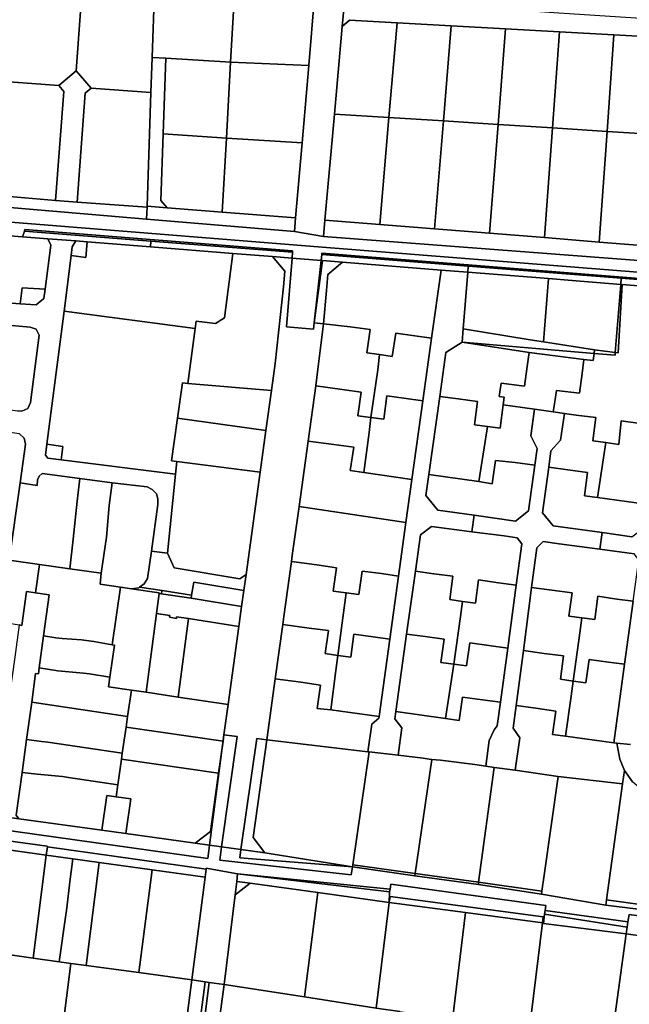
# Model space of a CAD drawing. Units: inches. Extents: x 7512067 to 7517889, y 5784721 to 5792157.
# Drawn here: x 7513366 to 7513592, y 5789505 to 5789869 of the extents above; entities that cross this region are included whole.
import ezdxf

# ---------------------------------------------------------------- set-up
doc = ezdxf.new("R2010")
doc.units = ezdxf.units.IN
doc.header["$MEASUREMENT"] = 0

msp = doc.modelspace()

# ---------------------------------------------------------------- linework, layer by layer
for points in [[(7513352.36, 5789884.92), (7513350.3, 5789847.28), (7513380.51, 5789845.05), (7513386.93, 5789850.59), (7513389.33, 5789882.9), (7513375.57, 5789883.7), (7513355.17, 5789884.87), (7513352.36, 5789884.92)], [(7513389.33, 5789882.9), (7513386.93, 5789850.59), (7513392.48, 5789844.16), (7513414.69, 5789842.52), (7513415.14, 5789855.51), (7513416.01, 5789880.49), (7513395.95, 5789881.6), (7513395.97, 5789882.52), (7513389.33, 5789882.9)], [(7513416.01, 5789880.49), (7513415.14, 5789855.51), (7513420.13, 5789855.22), (7513444.21, 5789853.81), (7513445.63, 5789879.02), (7513436.03, 5789879.33), (7513422.74, 5789880.1), (7513416.01, 5789880.49)], [(7513445.63, 5789879.02), (7513444.21, 5789853.81), (7513473.12, 5789852.46), (7513475.31, 5789878.05), (7513445.63, 5789879.02)], [(7513475.31, 5789878.05), (7513473.12, 5789852.46), (7513470.66, 5789823.81), (7513468.28, 5789796.07), (7513467.83, 5789790.97), (7513478.57, 5789789.21), (7513479.11, 5789795.21), (7513482.66, 5789834.54), (7513485.58, 5789866.93), (7513486.53, 5789877.39), (7513481.05, 5789877.71), (7513475.31, 5789878.05)], [(7513486.53, 5789877.39), (7513485.58, 5789866.93), (7513488.3, 5789869.29), (7513505.87, 5789868.32), (7513525.94, 5789867.2), (7513546, 5789866.08), (7513566.07, 5789864.97), (7513586.14, 5789863.85), (7513610.7, 5789862.48), (7513638.66, 5789860.93), (7513655.35, 5789860), (7513655.71, 5789867.74), (7513637.72, 5789868.34), (7513619.01, 5789869.01), (7513600.06, 5789869.68), (7513563.94, 5789872.04), (7513545.08, 5789873.41), (7513525.85, 5789874.13), (7513486.53, 5789877.39)], [(7513485.58, 5789866.93), (7513482.66, 5789834.54), (7513502.87, 5789833.25), (7513505.87, 5789868.32), (7513488.3, 5789869.29), (7513485.58, 5789866.93)], [(7513505.87, 5789868.32), (7513502.87, 5789833.25), (7513523.07, 5789831.96), (7513525.94, 5789867.2), (7513505.87, 5789868.32)], [(7513525.94, 5789867.2), (7513523.07, 5789831.96), (7513543.28, 5789830.68), (7513546, 5789866.08), (7513525.94, 5789867.2)], [(7513546, 5789866.08), (7513543.28, 5789830.68), (7513563.49, 5789829.39), (7513566.07, 5789864.97), (7513546, 5789866.08)], [(7513566.07, 5789864.97), (7513563.49, 5789829.39), (7513583.7, 5789828.1), (7513586.14, 5789863.85), (7513566.07, 5789864.97)], [(7513586.14, 5789863.85), (7513583.7, 5789828.1), (7513603.9, 5789826.82), (7513608.34, 5789826.52), (7513610.7, 5789862.48), (7513586.14, 5789863.85)], [(7513415.14, 5789855.51), (7513414.69, 5789842.52), (7513413.24, 5789800.44), (7513420.72, 5789799.85), (7513418.31, 5789802.54), (7513419.16, 5789827.25), (7513420.13, 5789855.22), (7513415.14, 5789855.51)], [(7513420.13, 5789855.22), (7513419.16, 5789827.25), (7513442.61, 5789825.58), (7513444.21, 5789853.81), (7513420.13, 5789855.22)], [(7513444.21, 5789853.81), (7513442.61, 5789825.58), (7513470.66, 5789823.81), (7513473.12, 5789852.46), (7513444.21, 5789853.81)], [(7513386.93, 5789850.59), (7513380.51, 5789845.05), (7513382.36, 5789842.91), (7513379.36, 5789802.56), (7513387.34, 5789801.93), (7513390.34, 5789842.31), (7513392.48, 5789844.16), (7513386.93, 5789850.59)], [(7513350.3, 5789847.28), (7513347.98, 5789805.27), (7513379.36, 5789802.56), (7513382.36, 5789842.91), (7513380.51, 5789845.05), (7513350.3, 5789847.28)], [(7513392.48, 5789844.16), (7513390.34, 5789842.31), (7513387.34, 5789801.93), (7513413.23, 5789800.04), (7513413.24, 5789800.44), (7513414.69, 5789842.52), (7513392.48, 5789844.16)], [(7513482.66, 5789834.54), (7513479.11, 5789795.21), (7513499.44, 5789793.59), (7513502.87, 5789833.25), (7513482.66, 5789834.54)], [(7513502.87, 5789833.25), (7513499.44, 5789793.59), (7513519.78, 5789791.98), (7513523.07, 5789831.96), (7513502.87, 5789833.25)], [(7513523.07, 5789831.96), (7513519.78, 5789791.98), (7513540.12, 5789790.36), (7513543.28, 5789830.68), (7513523.07, 5789831.96)], [(7513543.28, 5789830.68), (7513540.12, 5789790.36), (7513560.46, 5789788.74), (7513563.49, 5789829.39), (7513543.28, 5789830.68)], [(7513563.49, 5789829.39), (7513560.46, 5789788.74), (7513580.79, 5789787.12), (7513583.7, 5789828.1), (7513563.49, 5789829.39)], [(7513583.7, 5789828.1), (7513580.79, 5789787.12), (7513601.12, 5789785.51), (7513603.9, 5789826.82), (7513583.7, 5789828.1)], [(7513419.16, 5789827.25), (7513418.31, 5789802.54), (7513420.72, 5789799.85), (7513441.07, 5789798.23), (7513442.61, 5789825.58), (7513419.16, 5789827.25)], [(7513442.61, 5789825.58), (7513441.07, 5789798.23), (7513468.28, 5789796.07), (7513470.66, 5789823.81), (7513442.61, 5789825.58)], [(7513347.98, 5789805.27), (7513347.76, 5789801.09), (7513413.07, 5789795.57), (7513413.23, 5789800.04), (7513387.34, 5789801.93), (7513379.36, 5789802.56), (7513347.98, 5789805.27)], [(7513413.24, 5789800.44), (7513413.23, 5789800.04), (7513413.07, 5789795.57), (7513467.83, 5789790.97), (7513468.28, 5789796.07), (7513441.07, 5789798.23), (7513420.72, 5789799.85), (7513413.24, 5789800.44)], [(7513367.78, 5789791.19), (7513414.68, 5789787.5), (7513467.14, 5789783.37), (7513467.18, 5789783.88), (7513367.95, 5789791.76), (7513367.78, 5789791.19)], [(7513479.11, 5789795.21), (7513478.57, 5789789.21), (7513661.87, 5789775.19), (7513662.18, 5789780.64), (7513633.87, 5789782.9), (7513605.61, 5789785.15), (7513601.12, 5789785.51), (7513580.79, 5789787.12), (7513560.46, 5789788.74), (7513540.12, 5789790.36), (7513519.78, 5789791.98), (7513499.44, 5789793.59), (7513479.11, 5789795.21)], [(7513352.86, 5789790.2), (7513350.23, 5789765.68), (7513359.69, 5789764.67), (7513366.22, 5789764.24), (7513366.98, 5789770.19), (7513375.46, 5789769.65), (7513377.54, 5789785.95), (7513376.48, 5789788.32), (7513367.13, 5789789.07), (7513352.86, 5789790.2)], [(7513367.78, 5789791.19), (7513367.13, 5789789.07), (7513376.48, 5789788.32), (7513386.8, 5789787.51), (7513391.01, 5789787.17), (7513414.5, 5789785.3), (7513414.68, 5789787.5), (7513367.78, 5789791.19)], [(7513391.01, 5789787.17), (7513390.56, 5789781.43), (7513385.11, 5789782.13), (7513382.46, 5789761.51), (7513431.01, 5789755.07), (7513431.37, 5789757.86), (7513438.6, 5789756.93), (7513441.92, 5789759.09), (7513445.07, 5789782.88), (7513414.5, 5789785.3), (7513391.01, 5789787.17)], [(7513386.8, 5789787.51), (7513385.52, 5789785.32), (7513385.11, 5789782.13), (7513390.56, 5789781.43), (7513391.01, 5789787.17), (7513386.8, 5789787.51)], [(7513414.68, 5789787.5), (7513414.5, 5789785.3), (7513445.07, 5789782.88), (7513459.69, 5789781.71), (7513466.96, 5789781.13), (7513467.14, 5789783.37), (7513414.68, 5789787.5)], [(7513445.07, 5789782.88), (7513441.92, 5789759.09), (7513438.6, 5789756.93), (7513431.37, 5789757.86), (7513431.01, 5789755.07), (7513428.4, 5789734.75), (7513459.33, 5789732.08), (7513460.73, 5789742.17), (7513463.81, 5789770.48), (7513464.27, 5789776.33), (7513459.69, 5789781.71), (7513445.07, 5789782.88)], [(7513459.69, 5789781.71), (7513464.27, 5789776.33), (7513463.81, 5789770.48), (7513460.73, 5789742.17), (7513459.33, 5789732.08), (7513457.29, 5789717.33), (7513455.15, 5789701.88), (7513449.92, 5789664.02), (7513449.1, 5789658.08), (7513448.28, 5789652.14), (7513447.25, 5789644.71), (7513443.26, 5789615.78), (7513441.71, 5789604.55), (7513446.57, 5789604.01), (7513440.85, 5789563.1), (7513448.02, 5789562.11), (7513453.86, 5789603.18), (7513457.61, 5789602.74), (7513460.73, 5789625.35), (7513463.52, 5789645.49), (7513463.93, 5789648.45), (7513466.74, 5789668.83), (7513467.04, 5789671.04), (7513469.55, 5789689.18), (7513472.9, 5789713.41), (7513475.72, 5789733.8), (7513476.57, 5789739.98), (7513478.62, 5789756.84), (7513475.13, 5789757.22), (7513474.92, 5789754.8), (7513464.91, 5789755.66), (7513466.96, 5789781.13), (7513459.69, 5789781.71)], [(7513466.96, 5789781.13), (7513464.91, 5789755.66), (7513474.92, 5789754.8), (7513475.13, 5789757.22), (7513477.77, 5789780.27), (7513466.96, 5789781.13)], [(7513477.95, 5789782.51), (7513477.77, 5789780.27), (7513478.22, 5789780.24), (7513485.6, 5789779.65), (7513522.18, 5789776.74), (7513532.09, 5789775.95), (7513532.27, 5789778.19), (7513477.95, 5789782.51)], [(7513477.95, 5789782.51), (7513532.27, 5789778.19), (7513588.92, 5789773.69), (7513645.23, 5789769.24), (7513645.27, 5789769.7), (7513477.99, 5789783), (7513477.95, 5789782.51)], [(7513477.77, 5789780.27), (7513475.13, 5789757.22), (7513478.22, 5789780.24), (7513477.77, 5789780.27)], [(7513478.22, 5789780.24), (7513475.13, 5789757.22), (7513478.62, 5789756.84), (7513479.75, 5789769.22), (7513480.21, 5789775.06), (7513485.6, 5789779.65), (7513478.22, 5789780.24)], [(7513485.6, 5789779.65), (7513480.21, 5789775.06), (7513479.75, 5789769.22), (7513478.62, 5789756.84), (7513488.5, 5789755.76), (7513495.84, 5789754.78), (7513494.62, 5789746.12), (7513499.35, 5789745.44), (7513504.08, 5789744.77), (7513505.4, 5789753.37), (7513512.43, 5789752.43), (7513518.67, 5789751.56), (7513522.18, 5789776.74), (7513485.6, 5789779.65)], [(7513532.27, 5789778.19), (7513532.09, 5789775.95), (7513561.95, 5789773.57), (7513570.8, 5789772.86), (7513588.74, 5789771.44), (7513588.92, 5789773.69), (7513532.27, 5789778.19)], [(7513522.18, 5789776.74), (7513518.67, 5789751.56), (7513515.41, 5789728.28), (7513511.35, 5789699.12), (7513509.16, 5789683.22), (7513506.43, 5789663.4), (7513503.18, 5789640.03), (7513499.18, 5789611.38), (7513499.1, 5789610.74), (7513496.52, 5789608.58), (7513495.09, 5789598.26), (7513495.49, 5789598.21), (7513506.28, 5789597), (7513507.59, 5789607.17), (7513505.06, 5789610.54), (7513505.44, 5789613.22), (7513509.42, 5789641.9), (7513512.66, 5789665.17), (7513514.54, 5789678.67), (7513518.64, 5789681.79), (7513533.61, 5789679.81), (7513534.47, 5789685.92), (7513520.94, 5789687.82), (7513516.54, 5789693.22), (7513517.64, 5789701.05), (7513521.69, 5789729.95), (7513523.98, 5789746.25), (7513530.03, 5789750.07), (7513530.42, 5789754.98), (7513532.09, 5789775.95), (7513522.18, 5789776.74)], [(7513532.09, 5789775.95), (7513530.42, 5789754.98), (7513555.14, 5789750.92), (7513560.07, 5789750.16), (7513561.95, 5789773.57), (7513532.09, 5789775.95)], [(7513561.95, 5789773.57), (7513560.07, 5789750.16), (7513579.05, 5789747.24), (7513586.74, 5789746.21), (7513588.74, 5789771.44), (7513570.8, 5789772.86), (7513561.95, 5789773.57)], [(7513588.92, 5789773.69), (7513588.74, 5789771.44), (7513589.25, 5789771.4), (7513608.9, 5789769.84), (7513614.72, 5789769.37), (7513645.05, 5789766.96), (7513645.23, 5789769.24), (7513588.92, 5789773.69)], [(7513366.98, 5789770.19), (7513366.22, 5789764.24), (7513372.2, 5789763.86), (7513375.02, 5789766.18), (7513375.46, 5789769.65), (7513366.98, 5789770.19)], [(7513589.25, 5789771.4), (7513587.85, 5789746.06), (7513586.74, 5789746.21), (7513586.66, 5789745.21), (7513578.85, 5789745.88), (7513578.53, 5789743.19), (7513575.07, 5789743.64), (7513574.4, 5789738.43), (7513573.46, 5789731.12), (7513564.88, 5789732.18), (7513564.16, 5789727.23), (7513563.73, 5789724.25), (7513567.87, 5789723.66), (7513572.28, 5789723.04), (7513579.46, 5789722.1), (7513578.36, 5789713.52), (7513583.19, 5789712.85), (7513588.02, 5789712.18), (7513588.86, 5789720.89), (7513595.96, 5789719.87), (7513602.01, 5789719.06), (7513608.9, 5789769.84), (7513589.25, 5789771.4)], [(7513588.74, 5789771.44), (7513586.74, 5789746.21), (7513587.85, 5789746.06), (7513589.25, 5789771.4), (7513588.74, 5789771.44)], [(7513382.46, 5789761.51), (7513376.13, 5789712.2), (7513382.08, 5789711.44), (7513381.44, 5789706.48), (7513423.74, 5789701.09), (7513424.21, 5789705.84), (7513422.29, 5789706.09), (7513424.5, 5789721.91), (7513426.32, 5789734.93), (7513428.4, 5789734.75), (7513431.01, 5789755.07), (7513382.46, 5789761.51)], [(7513358.9, 5789756.56), (7513358.16, 5789750.86), (7513356.72, 5789737.79), (7513355.02, 5789726.11), (7513365.26, 5789724.55), (7513366.81, 5789724.41), (7513369, 5789725.43), (7513370.01, 5789727.71), (7513373.26, 5789752.62), (7513372.19, 5789754.9), (7513369.94, 5789755.62), (7513358.9, 5789756.56)], [(7513478.62, 5789756.84), (7513476.57, 5789739.98), (7513475.72, 5789733.8), (7513485.54, 5789732.45), (7513492.59, 5789731.46), (7513491.38, 5789722.75), (7513496.15, 5789722.12), (7513498.74, 5789739.76), (7513499.35, 5789745.44), (7513494.62, 5789746.12), (7513495.84, 5789754.78), (7513488.5, 5789755.76), (7513478.62, 5789756.84)], [(7513505.4, 5789753.37), (7513504.08, 5789744.77), (7513499.35, 5789745.44), (7513498.74, 5789739.76), (7513496.15, 5789722.12), (7513500.93, 5789721.49), (7513502.13, 5789730.14), (7513509.18, 5789729.15), (7513515.41, 5789728.28), (7513518.67, 5789751.56), (7513512.43, 5789752.43), (7513505.4, 5789753.37)], [(7513530.42, 5789754.98), (7513530.03, 5789750.07), (7513568.73, 5789746.75), (7513578.85, 5789745.88), (7513579.05, 5789747.24), (7513560.07, 5789750.16), (7513555.14, 5789750.92), (7513530.42, 5789754.98)], [(7513530.03, 5789750.07), (7513523.98, 5789746.25), (7513521.69, 5789729.95), (7513528.51, 5789728.99), (7513535.61, 5789728.02), (7513534.5, 5789719.38), (7513539.32, 5789718.77), (7513544.13, 5789718.16), (7513545.23, 5789726.81), (7513545.59, 5789729.67), (7513543.74, 5789729.9), (7513544.39, 5789734.86), (7513553.12, 5789733.71), (7513554.12, 5789741.07), (7513554.78, 5789746.22), (7513530.03, 5789750.07)], [(7513530.03, 5789750.07), (7513554.78, 5789746.22), (7513575.07, 5789743.64), (7513578.53, 5789743.19), (7513578.85, 5789745.88), (7513568.73, 5789746.75), (7513530.03, 5789750.07)], [(7513554.78, 5789746.22), (7513554.12, 5789741.07), (7513553.12, 5789733.71), (7513544.39, 5789734.86), (7513543.74, 5789729.9), (7513545.59, 5789729.67), (7513545.23, 5789726.81), (7513552.32, 5789725.87), (7513556.73, 5789725.26), (7513563.73, 5789724.25), (7513564.16, 5789727.23), (7513564.88, 5789732.18), (7513573.46, 5789731.12), (7513574.4, 5789738.43), (7513575.07, 5789743.64), (7513554.78, 5789746.22)], [(7513579.05, 5789747.24), (7513578.85, 5789745.88), (7513586.66, 5789745.21), (7513586.74, 5789746.21), (7513579.05, 5789747.24)], [(7513426.32, 5789734.93), (7513424.5, 5789721.91), (7513457.29, 5789717.33), (7513459.33, 5789732.08), (7513428.4, 5789734.75), (7513426.32, 5789734.93)], [(7513475.72, 5789733.8), (7513472.9, 5789713.41), (7513482.48, 5789712.09), (7513489.79, 5789711.09), (7513488.54, 5789702.44), (7513493.51, 5789701.71), (7513495.5, 5789716.54), (7513496.15, 5789722.12), (7513491.38, 5789722.75), (7513492.59, 5789731.46), (7513485.54, 5789732.45), (7513475.72, 5789733.8)], [(7513496.15, 5789722.12), (7513495.5, 5789716.54), (7513493.51, 5789701.71), (7513511.35, 5789699.12), (7513515.41, 5789728.28), (7513509.18, 5789729.15), (7513502.13, 5789730.14), (7513500.93, 5789721.49), (7513496.15, 5789722.12)], [(7513521.69, 5789729.95), (7513517.64, 5789701.05), (7513536.19, 5789698.45), (7513538.46, 5789713.17), (7513539.32, 5789718.77), (7513534.5, 5789719.38), (7513535.61, 5789728.02), (7513528.51, 5789728.99), (7513521.69, 5789729.95)], [(7513539.32, 5789718.77), (7513538.46, 5789713.17), (7513536.19, 5789698.45), (7513541.1, 5789697.54), (7513542.3, 5789706.23), (7513549.63, 5789705.49), (7513556.92, 5789704.5), (7513557.74, 5789710.59), (7513555.41, 5789715.34), (7513556.73, 5789725.26), (7513552.32, 5789725.87), (7513545.23, 5789726.81), (7513544.13, 5789718.16), (7513539.32, 5789718.77)], [(7513556.73, 5789725.26), (7513555.41, 5789715.34), (7513557.74, 5789710.59), (7513556.92, 5789704.5), (7513554.62, 5789687.57), (7513549.8, 5789683.77), (7513534.47, 5789685.92), (7513533.61, 5789679.81), (7513545.52, 5789678.24), (7513550.36, 5789677.59), (7513552.08, 5789675.35), (7513550.02, 5789659.97), (7513546.88, 5789636.68), (7513544.19, 5789616.64), (7513542.97, 5789607.89), (7513541.88, 5789606.39), (7513539.99, 5789602.46), (7513538.77, 5789592.97), (7513541.89, 5789592.51), (7513549.62, 5789591.42), (7513551.33, 5789603.5), (7513548.89, 5789606.99), (7513550, 5789615.46), (7513552.66, 5789635.77), (7513555.73, 5789659.16), (7513557.64, 5789673.81), (7513559.97, 5789676.19), (7513565.89, 5789675.38), (7513581.02, 5789673.34), (7513581.86, 5789679.46), (7513563.65, 5789681.95), (7513559.7, 5789686.86), (7513562.04, 5789703.69), (7513562.87, 5789709.72), (7513566.44, 5789713.67), (7513567.87, 5789723.66), (7513563.73, 5789724.25), (7513556.73, 5789725.26)], [(7513567.87, 5789723.66), (7513566.44, 5789713.67), (7513562.87, 5789709.72), (7513562.04, 5789703.69), (7513569.11, 5789702.71), (7513576.44, 5789701.76), (7513575.27, 5789693.14), (7513580.12, 5789692.48), (7513582.34, 5789707.18), (7513583.19, 5789712.85), (7513578.36, 5789713.52), (7513579.46, 5789722.1), (7513572.28, 5789723.04), (7513567.87, 5789723.66)], [(7513325.8, 5789718.73), (7513319.91, 5789675.62), (7513334.04, 5789673.01), (7513335.28, 5789672.86), (7513362.11, 5789669.23), (7513366.23, 5789697.97), (7513368.16, 5789712.22), (7513367.73, 5789714.51), (7513365.99, 5789716.06), (7513345.28, 5789718.98), (7513343.39, 5789718.45), (7513342.51, 5789717.07), (7513338.8, 5789689.55), (7513331.31, 5789690.56), (7513334.95, 5789717.56), (7513325.8, 5789718.73)], [(7513424.5, 5789721.91), (7513422.29, 5789706.09), (7513424.21, 5789705.84), (7513455.15, 5789701.88), (7513457.29, 5789717.33), (7513424.5, 5789721.91)], [(7513583.19, 5789712.85), (7513582.34, 5789707.18), (7513580.12, 5789692.48), (7513598.08, 5789690.05), (7513602.01, 5789719.06), (7513595.96, 5789719.87), (7513588.86, 5789720.89), (7513588.02, 5789712.18), (7513583.19, 5789712.85)], [(7513376.13, 5789712.2), (7513375.62, 5789708.23), (7513376.48, 5789707.11), (7513381.44, 5789706.48), (7513382.08, 5789711.44), (7513376.13, 5789712.2)], [(7513472.9, 5789713.41), (7513469.55, 5789689.18), (7513509.16, 5789683.22), (7513511.35, 5789699.12), (7513493.51, 5789701.71), (7513488.54, 5789702.44), (7513489.79, 5789711.09), (7513482.48, 5789712.09), (7513472.9, 5789713.41)], [(7513424.21, 5789705.84), (7513423.74, 5789701.09), (7513420.8, 5789671.9), (7513423.26, 5789666.41), (7513447.67, 5789662.32), (7513449.92, 5789664.02), (7513455.15, 5789701.88), (7513424.21, 5789705.84)], [(7513517.64, 5789701.05), (7513516.54, 5789693.22), (7513520.94, 5789687.82), (7513534.47, 5789685.92), (7513549.8, 5789683.77), (7513554.62, 5789687.57), (7513556.92, 5789704.5), (7513549.63, 5789705.49), (7513542.3, 5789706.23), (7513541.1, 5789697.54), (7513536.19, 5789698.45), (7513517.64, 5789701.05)], [(7513366.23, 5789697.97), (7513362.11, 5789669.23), (7513373.36, 5789667.72), (7513384.68, 5789666.12), (7513385.83, 5789677.01), (7513387.32, 5789691.08), (7513388.3, 5789699.5), (7513374.32, 5789701.34), (7513373.31, 5789700.38), (7513372.64, 5789699.04), (7513372.47, 5789696.89), (7513366.23, 5789697.97)], [(7513562.04, 5789703.69), (7513559.7, 5789686.86), (7513563.65, 5789681.95), (7513581.86, 5789679.46), (7513592.89, 5789677.95), (7513596.83, 5789680.82), (7513598.08, 5789690.05), (7513580.12, 5789692.48), (7513575.27, 5789693.14), (7513576.44, 5789701.76), (7513569.11, 5789702.71), (7513562.04, 5789703.69)], [(7513388.3, 5789699.5), (7513387.32, 5789691.08), (7513385.83, 5789677.01), (7513384.68, 5789666.12), (7513396.29, 5789664.5), (7513398.19, 5789677.85), (7513399.2, 5789689.57), (7513400.27, 5789697.92), (7513388.3, 5789699.5)], [(7513400.27, 5789697.92), (7513399.2, 5789689.57), (7513398.19, 5789677.85), (7513396.29, 5789664.5), (7513395.85, 5789660.35), (7513403.37, 5789659.26), (7513407.46, 5789658.67), (7513410.13, 5789659.08), (7513410.39, 5789659.26), (7513412.15, 5789660.46), (7513413.43, 5789662.49), (7513414.84, 5789672.56), (7513417.26, 5789689.86), (7513417.19, 5789691.94), (7513416.7, 5789693.86), (7513415.13, 5789695.49), (7513413.24, 5789696.38), (7513400.27, 5789697.92)], [(7513469.55, 5789689.18), (7513467.04, 5789671.04), (7513466.74, 5789668.83), (7513476.18, 5789667.52), (7513483.38, 5789666.47), (7513482.24, 5789657.73), (7513487, 5789657.14), (7513491.76, 5789656.58), (7513492.9, 5789665.22), (7513500.04, 5789664.3), (7513506.43, 5789663.4), (7513509.16, 5789683.22), (7513469.55, 5789689.18)], [(7513518.64, 5789681.79), (7513514.54, 5789678.67), (7513512.66, 5789665.17), (7513519.48, 5789664.25), (7513526.59, 5789663.29), (7513525.43, 5789654.65), (7513530.16, 5789654), (7513534.9, 5789653.34), (7513536.06, 5789662.02), (7513543.48, 5789660.85), (7513550.02, 5789659.97), (7513552.08, 5789675.35), (7513550.36, 5789677.59), (7513545.52, 5789678.24), (7513533.61, 5789679.81), (7513518.64, 5789681.79)], [(7513559.97, 5789676.19), (7513557.64, 5789673.81), (7513555.73, 5789659.16), (7513563.25, 5789658.18), (7513570.69, 5789657.15), (7513569.55, 5789648.53), (7513574.33, 5789647.92), (7513579.11, 5789647.31), (7513580.24, 5789655.88), (7513587.32, 5789654.88), (7513593.3, 5789654.07), (7513595.39, 5789669.36), (7513593.68, 5789671.62), (7513581.02, 5789673.34), (7513565.89, 5789675.38), (7513559.97, 5789676.19)], [(7513335.28, 5789672.86), (7513331.53, 5789650.1), (7513349.38, 5789647.62), (7513351.66, 5789647.32), (7513360.48, 5789646.12), (7513365.86, 5789645.26), (7513366.78, 5789645.11), (7513368.59, 5789657.68), (7513371.93, 5789657.19), (7513373.36, 5789667.72), (7513362.11, 5789669.23), (7513335.28, 5789672.86)], [(7513414.84, 5789672.56), (7513413.43, 5789662.49), (7513412.15, 5789660.46), (7513410.39, 5789659.26), (7513418.8, 5789658), (7513429.72, 5789656.36), (7513430.51, 5789661.16), (7513449.1, 5789658.08), (7513449.92, 5789664.02), (7513447.67, 5789662.32), (7513423.26, 5789666.41), (7513420.8, 5789671.9), (7513414.84, 5789672.56)], [(7513373.36, 5789667.72), (7513371.93, 5789657.19), (7513377, 5789656.43), (7513374.9, 5789641.24), (7513379.41, 5789640.55), (7513381.78, 5789640.22), (7513388.89, 5789639.73), (7513393.55, 5789639.09), (7513400.25, 5789637.97), (7513403.37, 5789659.26), (7513395.85, 5789660.35), (7513396.29, 5789664.5), (7513384.68, 5789666.12), (7513373.36, 5789667.72)], [(7513466.74, 5789668.83), (7513463.93, 5789648.45), (7513463.52, 5789645.49), (7513473.28, 5789644.14), (7513480.42, 5789643.16), (7513479.25, 5789634.64), (7513483.97, 5789633.98), (7513486.29, 5789651.67), (7513487, 5789657.14), (7513482.24, 5789657.73), (7513483.38, 5789666.47), (7513476.18, 5789667.52), (7513466.74, 5789668.83)], [(7513487, 5789657.14), (7513486.29, 5789651.67), (7513483.97, 5789633.98), (7513488.7, 5789633.33), (7513489.87, 5789641.87), (7513497, 5789640.89), (7513503.18, 5789640.03), (7513506.43, 5789663.4), (7513500.04, 5789664.3), (7513492.9, 5789665.22), (7513491.76, 5789656.58), (7513487, 5789657.14)], [(7513512.66, 5789665.17), (7513509.42, 5789641.9), (7513516.28, 5789640.94), (7513523.34, 5789639.95), (7513522.14, 5789631.35), (7513526.88, 5789630.71), (7513529.37, 5789648.38), (7513530.16, 5789654), (7513525.43, 5789654.65), (7513526.59, 5789663.29), (7513519.48, 5789664.25), (7513512.66, 5789665.17)], [(7513430.51, 5789661.16), (7513429.72, 5789656.36), (7513429.53, 5789655.24), (7513448.28, 5789652.14), (7513449.1, 5789658.08), (7513430.51, 5789661.16)], [(7513530.16, 5789654), (7513529.37, 5789648.38), (7513526.88, 5789630.71), (7513531.62, 5789630.08), (7513532.81, 5789638.61), (7513539.86, 5789637.62), (7513546.88, 5789636.68), (7513550.02, 5789659.97), (7513543.48, 5789660.85), (7513536.06, 5789662.02), (7513534.9, 5789653.34), (7513530.16, 5789654)], [(7513368.59, 5789657.68), (7513366.78, 5789645.11), (7513365.86, 5789645.26), (7513364.22, 5789633.36), (7513362.16, 5789618.46), (7513360.39, 5789605.61), (7513358.78, 5789593.96), (7513356.49, 5789577.4), (7513356.03, 5789576.76), (7513352.59, 5789575.29), (7513365.77, 5789573.47), (7513364.72, 5789574.82), (7513366.9, 5789590.62), (7513368.58, 5789602.8), (7513370.5, 5789616.69), (7513371.96, 5789627.29), (7513372.95, 5789627.15), (7513373.26, 5789629.41), (7513374.9, 5789641.24), (7513377, 5789656.43), (7513371.93, 5789657.19), (7513368.59, 5789657.68)], [(7513403.37, 5789659.26), (7513400.25, 5789637.97), (7513401.23, 5789637.81), (7513399.44, 5789625.89), (7513398.91, 5789622.34), (7513407.42, 5789621.12), (7513412.86, 5789620.32), (7513416.69, 5789649.48), (7513417.67, 5789656.92), (7513417.7, 5789657.18), (7513407.46, 5789658.67), (7513403.37, 5789659.26)], [(7513410.39, 5789659.26), (7513410.13, 5789659.08), (7513407.46, 5789658.67), (7513417.7, 5789657.18), (7513417.67, 5789656.92), (7513418.51, 5789656.8), (7513418.8, 5789658), (7513410.39, 5789659.26)], [(7513417.67, 5789656.92), (7513416.69, 5789649.48), (7513421.63, 5789648.72), (7513421.54, 5789648.12), (7513424.11, 5789647.72), (7513424.2, 5789648.32), (7513428.64, 5789647.62), (7513447.25, 5789644.71), (7513448.28, 5789652.14), (7513429.53, 5789655.24), (7513418.51, 5789656.8), (7513417.67, 5789656.92)], [(7513418.8, 5789658), (7513418.51, 5789656.8), (7513429.53, 5789655.24), (7513429.72, 5789656.36), (7513418.8, 5789658)], [(7513555.73, 5789659.16), (7513552.66, 5789635.77), (7513560.41, 5789634.75), (7513567.55, 5789633.79), (7513566.37, 5789625.13), (7513571.11, 5789624.5), (7513573.56, 5789642.34), (7513574.33, 5789647.92), (7513569.55, 5789648.53), (7513570.69, 5789657.15), (7513563.25, 5789658.18), (7513555.73, 5789659.16)], [(7513574.33, 5789647.92), (7513573.56, 5789642.34), (7513571.11, 5789624.5), (7513575.85, 5789623.88), (7513577.02, 5789632.5), (7513584.17, 5789631.53), (7513590.12, 5789630.72), (7513593.3, 5789654.07), (7513587.32, 5789654.88), (7513580.24, 5789655.88), (7513579.11, 5789647.31), (7513574.33, 5789647.92)], [(7513416.69, 5789649.48), (7513412.86, 5789620.32), (7513424.76, 5789618.54), (7513428.64, 5789647.62), (7513424.2, 5789648.32), (7513424.11, 5789647.72), (7513421.54, 5789648.12), (7513421.63, 5789648.72), (7513416.69, 5789649.48)], [(7513428.64, 5789647.62), (7513424.76, 5789618.54), (7513443.26, 5789615.78), (7513447.25, 5789644.71), (7513428.64, 5789647.62)], [(7513463.52, 5789645.49), (7513460.73, 5789625.35), (7513470.25, 5789624.04), (7513477.46, 5789622.93), (7513476.29, 5789614.36), (7513481.34, 5789613.87), (7513483.24, 5789628.37), (7513483.97, 5789633.98), (7513479.25, 5789634.64), (7513480.42, 5789643.16), (7513473.28, 5789644.14), (7513463.52, 5789645.49)], [(7513374.9, 5789641.24), (7513373.26, 5789629.41), (7513380.17, 5789628.32), (7513389.65, 5789627.47), (7513391.89, 5789627.16), (7513399.44, 5789625.89), (7513401.23, 5789637.81), (7513400.25, 5789637.97), (7513393.55, 5789639.09), (7513388.89, 5789639.73), (7513381.78, 5789640.22), (7513379.41, 5789640.55), (7513374.9, 5789641.24)], [(7513483.97, 5789633.98), (7513483.24, 5789628.37), (7513481.34, 5789613.87), (7513499.18, 5789611.38), (7513503.18, 5789640.03), (7513497, 5789640.89), (7513489.87, 5789641.87), (7513488.7, 5789633.33), (7513483.97, 5789633.98)], [(7513509.42, 5789641.9), (7513505.44, 5789613.22), (7513523.87, 5789610.65), (7513526.03, 5789625.05), (7513526.88, 5789630.71), (7513522.14, 5789631.35), (7513523.34, 5789639.95), (7513516.28, 5789640.94), (7513509.42, 5789641.9)], [(7513526.88, 5789630.71), (7513526.03, 5789625.05), (7513523.87, 5789610.65), (7513528.88, 5789609.9), (7513530.11, 5789618.58), (7513537.47, 5789617.54), (7513544.19, 5789616.64), (7513546.88, 5789636.68), (7513539.86, 5789637.62), (7513532.81, 5789638.61), (7513531.62, 5789630.08), (7513526.88, 5789630.71)], [(7513552.66, 5789635.77), (7513550, 5789615.46), (7513557.3, 5789614.5), (7513564.65, 5789613.37), (7513563.48, 5789604.7), (7513568.3, 5789604.04), (7513570.34, 5789618.9), (7513571.11, 5789624.5), (7513566.37, 5789625.13), (7513567.55, 5789633.79), (7513560.41, 5789634.75), (7513552.66, 5789635.77)], [(7513571.11, 5789624.5), (7513570.34, 5789618.9), (7513568.3, 5789604.04), (7513586.14, 5789601.6), (7513590.12, 5789630.72), (7513584.17, 5789631.53), (7513577.02, 5789632.5), (7513575.85, 5789623.88), (7513571.11, 5789624.5)], [(7513373.26, 5789629.41), (7513372.95, 5789627.15), (7513371.96, 5789627.29), (7513370.5, 5789616.69), (7513406.03, 5789611.42), (7513407.42, 5789621.12), (7513398.91, 5789622.34), (7513399.44, 5789625.89), (7513391.89, 5789627.16), (7513389.65, 5789627.47), (7513380.17, 5789628.32), (7513373.26, 5789629.41)], [(7513460.73, 5789625.35), (7513457.61, 5789602.74), (7513495.09, 5789598.26), (7513496.52, 5789608.58), (7513499.1, 5789610.74), (7513499.18, 5789611.38), (7513481.34, 5789613.87), (7513476.29, 5789614.36), (7513477.46, 5789622.93), (7513470.25, 5789624.04), (7513460.73, 5789625.35)], [(7513407.42, 5789621.12), (7513406.03, 5789611.42), (7513405.44, 5789607.37), (7513441.38, 5789602.21), (7513441.71, 5789604.55), (7513443.26, 5789615.78), (7513424.76, 5789618.54), (7513412.86, 5789620.32), (7513407.42, 5789621.12)], [(7513370.5, 5789616.69), (7513368.58, 5789602.8), (7513374.15, 5789602.16), (7513376.48, 5789601.84), (7513404.07, 5789597.76), (7513405.44, 5789607.37), (7513406.03, 5789611.42), (7513370.5, 5789616.69)], [(7513505.44, 5789613.22), (7513505.06, 5789610.54), (7513507.59, 5789607.17), (7513506.28, 5789597), (7513515.52, 5789595.97), (7513518.52, 5789595.42), (7513518.71, 5789595.4), (7513521.98, 5789595.16), (7513534.72, 5789593.56), (7513538.77, 5789592.97), (7513539.99, 5789602.46), (7513541.88, 5789606.39), (7513542.97, 5789607.89), (7513544.19, 5789616.64), (7513537.47, 5789617.54), (7513530.11, 5789618.58), (7513528.88, 5789609.9), (7513523.87, 5789610.65), (7513505.44, 5789613.22)], [(7513550, 5789615.46), (7513548.89, 5789606.99), (7513551.33, 5789603.5), (7513549.62, 5789591.42), (7513565.52, 5789589.17), (7513589.42, 5789586.36), (7513590.12, 5789591.34), (7513588.4, 5789595.52), (7513587.31, 5789601.46), (7513586.14, 5789601.6), (7513568.3, 5789604.04), (7513563.48, 5789604.7), (7513564.65, 5789613.37), (7513557.3, 5789614.5), (7513550, 5789615.46)], [(7513405.44, 5789607.37), (7513404.07, 5789597.76), (7513403.75, 5789595.59), (7513439.74, 5789590.32), (7513441.38, 5789602.21), (7513405.44, 5789607.37)], [(7513368.58, 5789602.8), (7513366.9, 5789590.62), (7513372.47, 5789590.05), (7513381.86, 5789589.08), (7513384.15, 5789588.76), (7513402.4, 5789586.08), (7513403.75, 5789595.59), (7513404.07, 5789597.76), (7513376.48, 5789601.84), (7513374.15, 5789602.16), (7513368.58, 5789602.8)], [(7513441.71, 5789604.55), (7513441.38, 5789602.21), (7513439.74, 5789590.32), (7513436.76, 5789568.72), (7513431.11, 5789564.44), (7513436.39, 5789563.72), (7513441.71, 5789604.55)], [(7513441.71, 5789604.55), (7513436.39, 5789563.72), (7513440.85, 5789563.1), (7513446.57, 5789604.01), (7513441.71, 5789604.55)], [(7513453.86, 5789603.18), (7513448.02, 5789562.11), (7513456.86, 5789560.89), (7513452.6, 5789566.53), (7513457.61, 5789602.74), (7513453.86, 5789603.18)], [(7513457.61, 5789602.74), (7513452.6, 5789566.53), (7513456.86, 5789560.89), (7513489.32, 5789555.62), (7513489.43, 5789556.38), (7513495.49, 5789598.21), (7513495.09, 5789598.26), (7513457.61, 5789602.74)], [(7513403.75, 5789595.59), (7513402.4, 5789586.08), (7513401.76, 5789581.63), (7513407.21, 5789580.88), (7513405.43, 5789568), (7513431.11, 5789564.44), (7513436.76, 5789568.72), (7513439.74, 5789590.32), (7513403.75, 5789595.59)], [(7513495.49, 5789598.21), (7513489.43, 5789556.38), (7513512.6, 5789553.19), (7513518.71, 5789595.4), (7513518.52, 5789595.42), (7513515.52, 5789595.97), (7513506.28, 5789597), (7513495.49, 5789598.21)], [(7513518.71, 5789595.4), (7513512.6, 5789553.19), (7513536.1, 5789549.94), (7513541.89, 5789592.51), (7513538.77, 5789592.97), (7513534.72, 5789593.56), (7513521.98, 5789595.16), (7513518.71, 5789595.4)], [(7513541.89, 5789592.51), (7513536.1, 5789549.94), (7513559.54, 5789546.71), (7513560.42, 5789552.54), (7513565.52, 5789589.17), (7513549.62, 5789591.42), (7513541.89, 5789592.51)], [(7513590.12, 5789591.34), (7513589.42, 5789586.36), (7513583.48, 5789543.4), (7513603.08, 5789540.69), (7513606.87, 5789565.9), (7513608.18, 5789573.22), (7513608.72, 5789577.98), (7513608.14, 5789579.8), (7513603.83, 5789580.46), (7513601.75, 5789581.14), (7513597.4, 5789583.41), (7513593.08, 5789587.15), (7513590.12, 5789591.34)], [(7513252.23, 5789589.17), (7513251.71, 5789584.58), (7513300.1, 5789577.79), (7513435.71, 5789558.77), (7513436.39, 5789563.72), (7513431.11, 5789564.44), (7513405.43, 5789568), (7513396.52, 5789569.23), (7513365.77, 5789573.47), (7513352.59, 5789575.29), (7513326.98, 5789578.84), (7513311.83, 5789580.93), (7513299.65, 5789582.62), (7513286.09, 5789584.49), (7513272.87, 5789586.32), (7513252.23, 5789589.17)], [(7513366.9, 5789590.62), (7513364.72, 5789574.82), (7513365.77, 5789573.47), (7513396.52, 5789569.23), (7513398.3, 5789582.11), (7513401.76, 5789581.63), (7513402.4, 5789586.08), (7513384.15, 5789588.76), (7513381.86, 5789589.08), (7513372.47, 5789590.05), (7513366.9, 5789590.62)], [(7513565.52, 5789589.17), (7513560.42, 5789552.54), (7513559.54, 5789546.71), (7513559.41, 5789545.54), (7513583.21, 5789541.44), (7513583.48, 5789543.4), (7513589.42, 5789586.36), (7513565.52, 5789589.17)], [(7513398.3, 5789582.11), (7513396.52, 5789569.23), (7513405.43, 5789568), (7513407.21, 5789580.88), (7513401.76, 5789581.63), (7513398.3, 5789582.11)], [(7513353.86, 5789563.02), (7513349.8, 5789524.89), (7513371.07, 5789521.83), (7513375.88, 5789559.98), (7513353.86, 5789563.02)], [(7513375.88, 5789559.98), (7513385.67, 5789558.62), (7513395.49, 5789557.26), (7513415.11, 5789554.55), (7513434.73, 5789551.85), (7513435.11, 5789554.76), (7513376.32, 5789563.1), (7513375.88, 5789559.98)], [(7513448.02, 5789562.11), (7513440.85, 5789563.1), (7513440.15, 5789558.15), (7513488.89, 5789552.66), (7513489.32, 5789555.62), (7513447.59, 5789559.01), (7513448.02, 5789562.11)], [(7513448.02, 5789562.11), (7513447.59, 5789559.01), (7513489.32, 5789555.62), (7513456.86, 5789560.89), (7513448.02, 5789562.11)], [(7513375.88, 5789559.98), (7513371.07, 5789521.83), (7513380.68, 5789520.51), (7513383.15, 5789537.95), (7513383.34, 5789539.47), (7513384.74, 5789551.05), (7513385.67, 5789558.62), (7513375.88, 5789559.98)], [(7513385.67, 5789558.62), (7513384.74, 5789551.05), (7513383.34, 5789539.47), (7513383.15, 5789537.95), (7513380.68, 5789520.51), (7513384.96, 5789519.92), (7513390.62, 5789519.15), (7513395.49, 5789557.26), (7513385.67, 5789558.62)], [(7513395.49, 5789557.26), (7513390.62, 5789519.15), (7513410.18, 5789516.48), (7513415.11, 5789554.55), (7513395.49, 5789557.26)], [(7513415.11, 5789554.55), (7513410.18, 5789516.48), (7513429.78, 5789513.81), (7513434.73, 5789551.85), (7513415.11, 5789554.55)], [(7513434.72, 5789513.1), (7513436.24, 5789512.88), (7513441.8, 5789512.08), (7513445.85, 5789545.28), (7513446.45, 5789550.24), (7513446.8, 5789553.12), (7513435.13, 5789555.15), (7513435.11, 5789554.76), (7513434.73, 5789551.85), (7513429.78, 5789513.81), (7513434.72, 5789513.1)], [(7513489.43, 5789556.38), (7513489.32, 5789555.62), (7513512.49, 5789552.38), (7513512.6, 5789553.19), (7513489.43, 5789556.38)], [(7513446.8, 5789553.12), (7513446.45, 5789550.24), (7513451.4, 5789549.56), (7513476.46, 5789546.11), (7513503, 5789542.47), (7513503.1, 5789546.45), (7513446.8, 5789553.12)], [(7513446.8, 5789553.12), (7513503.1, 5789546.45), (7513503.25, 5789547.38), (7513446.8, 5789553.12)], [(7513512.49, 5789552.38), (7513535.98, 5789549.08), (7513536.1, 5789549.94), (7513512.6, 5789553.19), (7513512.49, 5789552.38)], [(7513476.46, 5789546.11), (7513451.4, 5789549.56), (7513445.85, 5789545.28), (7513441.8, 5789512.08), (7513471.59, 5789507.47), (7513476.46, 5789546.11)], [(7513446.45, 5789550.24), (7513445.85, 5789545.28), (7513451.4, 5789549.56), (7513446.45, 5789550.24)], [(7513560.17, 5789534.72), (7513560.5, 5789538.09), (7513560.75, 5789539.54), (7513561, 5789541.3), (7513503.56, 5789549.26), (7513503.25, 5789547.38), (7513503.1, 5789546.45), (7513503, 5789542.47), (7513503.29, 5789544.65), (7513560, 5789537.09), (7513559.71, 5789534.91), (7513560.17, 5789534.72)], [(7513535.98, 5789549.08), (7513559.41, 5789545.54), (7513559.54, 5789546.71), (7513536.1, 5789549.94), (7513535.98, 5789549.08)], [(7513503, 5789542.47), (7513476.46, 5789546.11), (7513471.59, 5789507.47), (7513498.07, 5789503.37), (7513503, 5789542.47)], [(7513559.71, 5789534.91), (7513560, 5789537.09), (7513503.29, 5789544.65), (7513503, 5789542.47), (7513531.28, 5789538.72), (7513559.71, 5789534.91)], [(7513503, 5789542.47), (7513498.07, 5789503.37), (7513506.95, 5789502.02), (7513526.4, 5789499), (7513531.28, 5789538.72), (7513503, 5789542.47)], [(7513583.21, 5789541.44), (7513626.14, 5789536.1), (7513626.34, 5789537.48), (7513623.4, 5789537.88), (7513603.08, 5789540.69), (7513583.48, 5789543.4), (7513583.21, 5789541.44)], [(7513531.28, 5789538.72), (7513526.4, 5789499), (7513529.72, 5789498.43), (7513552.54, 5789495), (7513554.78, 5789494.71), (7513559.71, 5789534.91), (7513531.28, 5789538.72)], [(7513560.5, 5789538.09), (7513560.17, 5789534.72), (7513590.78, 5789530.86), (7513591.12, 5789533.37), (7513560.5, 5789538.09)], [(7513560.5, 5789538.09), (7513591.12, 5789533.37), (7513591.42, 5789535.33), (7513560.75, 5789539.54), (7513560.5, 5789538.09)], [(7513591.81, 5789538.01), (7513591.42, 5789535.33), (7513591.12, 5789533.37), (7513590.78, 5789530.86), (7513604.78, 5789528.82), (7513605.71, 5789536.21), (7513591.81, 5789538.01)], [(7513559.71, 5789534.91), (7513554.78, 5789494.71), (7513575.13, 5789490.98), (7513585.13, 5789489.41), (7513590.78, 5789530.86), (7513560.17, 5789534.72), (7513559.71, 5789534.91)], [(7513590.78, 5789530.86), (7513585.13, 5789489.41), (7513597.93, 5789487.97), (7513599.61, 5789487.71), (7513604.78, 5789528.82), (7513590.78, 5789530.86)], [(7513341.95, 5789526.01), (7513334.78, 5789476.48), (7513364.45, 5789472.18), (7513357.15, 5789421.8), (7513372.3, 5789419.11), (7513384.96, 5789519.92), (7513380.68, 5789520.51), (7513371.07, 5789521.83), (7513349.8, 5789524.89), (7513341.95, 5789526.01)], [(7513390.62, 5789519.15), (7513384.96, 5789519.92), (7513372.3, 5789419.11), (7513416.66, 5789412.26), (7513429.78, 5789513.81), (7513410.18, 5789516.48), (7513390.62, 5789519.15)], [(7513429.78, 5789513.81), (7513416.66, 5789412.26), (7513421.59, 5789411.53), (7513434.72, 5789513.1), (7513429.78, 5789513.81)], [(7513434.72, 5789513.1), (7513421.59, 5789411.53), (7513423.46, 5789411.25), (7513436.24, 5789512.88), (7513434.72, 5789513.1)], [(7513436.24, 5789512.88), (7513423.46, 5789411.25), (7513428.42, 5789410.5), (7513429.21, 5789412.75), (7513436.02, 5789468.41), (7513438.84, 5789490.24), (7513441.8, 5789512.08), (7513436.24, 5789512.88)], [(7513441.8, 5789512.08), (7513438.84, 5789490.24), (7513504.01, 5789480.2), (7513506.95, 5789502.02), (7513498.07, 5789503.37), (7513471.59, 5789507.47), (7513441.8, 5789512.08)]]:
    msp.add_lwpolyline(points, close=True)
for points in [[(7513661.87, 5789775.19), (7513478.57, 5789789.21), (7513467.83, 5789790.97), (7513413.07, 5789795.57), (7513347.76, 5789801.09), (7513323.95, 5789803.12), (7513318.72, 5789803.57), (7513283.64, 5789806.57), (7513247.75, 5789809.34), (7513243.47, 5789809.57), (7513225.03, 5789810.58), (7513222.04, 5789810.81), (7513160.29, 5789815.46), (7513144.02, 5789816.82)], [(7513126.9, 5789813.18), (7513365.8, 5789794.18), (7513475.03, 5789785.5), (7513710.41, 5789766.77), (7513709.56, 5789762.96), (7513934.54, 5789745.8)], [(7513934.54, 5789745.8), (7513709.56, 5789762.96), (7513710.41, 5789766.77), (7513475.03, 5789785.5), (7513365.8, 5789794.18), (7513365.8, 5789794.18), (7513126.9, 5789813.18)], [(7513153.2, 5789808.37), (7513176.17, 5789806.89), (7513199.86, 5789805.34), (7513328.66, 5789794.06), (7513352.98, 5789791.17), (7513352.86, 5789790.2), (7513367.13, 5789789.07), (7513367.78, 5789791.19), (7513367.95, 5789791.76), (7513467.18, 5789783.88), (7513467.14, 5789783.37), (7513466.96, 5789781.13), (7513477.77, 5789780.27), (7513477.95, 5789782.51), (7513477.99, 5789783), (7513645.27, 5789769.7)], [(7513365.99, 5789716.06), (7513367.73, 5789714.51), (7513368.16, 5789712.22), (7513366.23, 5789697.97), (7513372.47, 5789696.89), (7513372.64, 5789699.04), (7513373.31, 5789700.38), (7513374.32, 5789701.34), (7513388.3, 5789699.5), (7513400.27, 5789697.92), (7513413.24, 5789696.38), (7513415.13, 5789695.49), (7513416.7, 5789693.86), (7513417.19, 5789691.94), (7513417.26, 5789689.86), (7513414.84, 5789672.56), (7513420.8, 5789671.9), (7513423.74, 5789701.09), (7513381.44, 5789706.48), (7513376.48, 5789707.11), (7513375.62, 5789708.23), (7513376.13, 5789712.2), (7513382.46, 5789761.51), (7513385.11, 5789782.13), (7513385.52, 5789785.32), (7513386.8, 5789787.51), (7513376.48, 5789788.32), (7513376.48, 5789788.32), (7513377.54, 5789785.95), (7513375.46, 5789769.65), (7513375.02, 5789766.18), (7513372.2, 5789763.86), (7513366.22, 5789764.24), (7513359.69, 5789764.67)], [(7513358.9, 5789756.56), (7513369.94, 5789755.62), (7513372.19, 5789754.9), (7513373.26, 5789752.62), (7513370.01, 5789727.71), (7513369, 5789725.43), (7513366.81, 5789724.41), (7513365.26, 5789724.55)], [(7513592.89, 5789677.95), (7513581.86, 5789679.46), (7513581.02, 5789673.34), (7513593.68, 5789671.62)], [(7513593.3, 5789654.07), (7513590.12, 5789630.72), (7513586.14, 5789601.6), (7513587.31, 5789601.46), (7513592.42, 5789601)], [(7513592.42, 5789601), (7513587.31, 5789601.46), (7513588.4, 5789595.52), (7513590.12, 5789591.34), (7513593.08, 5789587.15)], [(7513131.14, 5789595.72), (7513175.85, 5789590.24), (7513175.96, 5789590.7), (7513376.26, 5789563.36), (7513376.32, 5789563.1), (7513435.11, 5789554.76), (7513435.13, 5789555.15), (7513446.8, 5789553.12), (7513503.25, 5789547.38), (7513503.56, 5789549.26), (7513561, 5789541.3), (7513560.75, 5789539.54), (7513591.42, 5789535.33), (7513591.81, 5789538.01), (7513605.71, 5789536.21), (7513617.5, 5789534.7), (7513669.4, 5789527.18), (7513688.3, 5789523.74), (7513737.05, 5789516.62), (7513790.61, 5789509.42), (7513843.09, 5789502.42)], [(7513626.14, 5789536.1), (7513583.21, 5789541.44), (7513559.41, 5789545.54), (7513535.98, 5789549.08), (7513512.49, 5789552.38), (7513489.32, 5789555.62), (7513488.89, 5789552.66), (7513440.15, 5789558.15), (7513440.85, 5789563.1), (7513436.39, 5789563.72), (7513435.71, 5789558.77), (7513300.1, 5789577.79), (7513299.84, 5789575.87), (7513251.45, 5789582.65), (7513251.71, 5789584.58), (7513226.96, 5789587.81), (7513202.84, 5789590.97), (7513177.8, 5789594.26), (7513152.64, 5789597.58)], [(7513353.86, 5789563.02), (7513375.88, 5789559.98), (7513376.32, 5789563.1), (7513376.26, 5789563.36), (7513175.96, 5789590.7)]]:
    msp.add_lwpolyline(points)

doc.saveas('drawing.dxf')
